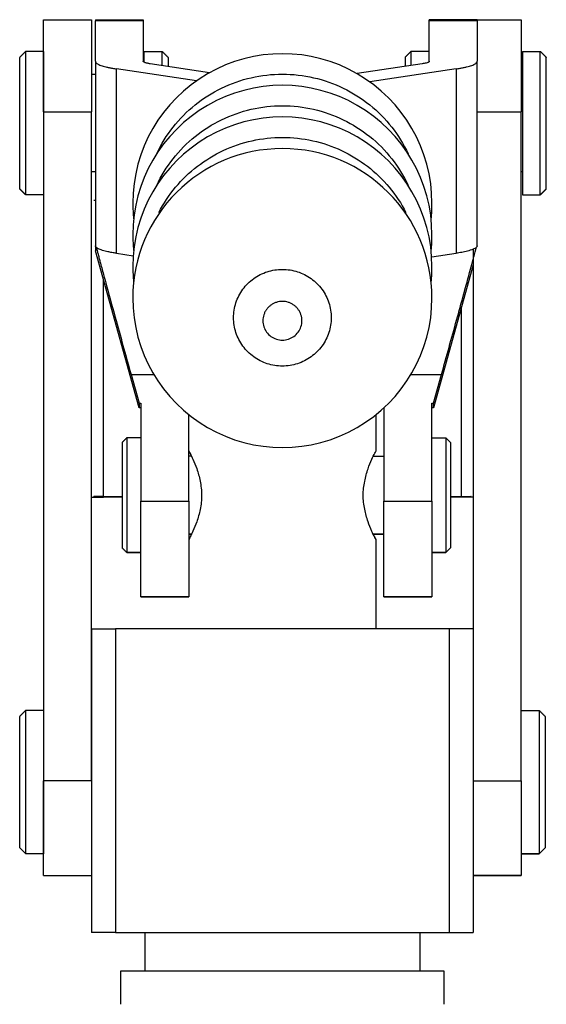
# Model space of a CAD drawing. Units: inches. Extents: x 34 to 341, y 23 to 442.
# Drawn here: x 36 to 80, y 360 to 442 of the extents above; entities that cross this region are included whole.
import ezdxf

# ---------------------------------------------------------------- set-up
doc = ezdxf.new("R2010")
doc.units = ezdxf.units.IN
doc.header["$MEASUREMENT"] = 0
doc.layers.add('Sheet_View_1_Drawing_1', color=7, linetype='Continuous')

msp = doc.modelspace()

# ---------------------------------------------------------------- linework, layer by layer
at = {"layer": 'Sheet_View_1_Drawing_1', "color": 178}
for p, q in [((38.48, 434.335), (38.48, 442.028)), ((42.48, 442.028), (42.48, 434.335)), ((42.805, 442.028), (42.805, 441.94)), ((42.805, 438.552), (42.805, 441.94)), ((46.805, 441.94), (42.805, 441.94)), ((46.805, 442.028), (46.805, 441.94)), ((46.805, 441.94), (46.805, 438.552)), ((70.705, 441.94), (70.705, 442.028)), ((74.705, 441.94), (70.705, 441.94)), ((70.705, 438.552), (70.705, 441.94)), ((74.705, 441.94), (74.705, 442.028)), ((74.705, 441.94), (74.705, 438.552)), ((78.38, 442.028), (78.38, 434.335)), ((38.48, 439.378), (38.48, 427.379)), ((78.48, 439.378), (78.48, 427.379)), ((36.48, 427.879), (36.48, 438.878)), ((42.805, 438.552), (42.805, 423.128)), ((52.335, 437.594), (47.388, 438.34)), ((70.122, 438.34), (64.664, 437.517)), ((74.705, 423.128), (74.705, 438.552)), ((80.48, 427.879), (80.48, 438.878)), ((51.24, 436.908), (44.554, 437.916)), ((44.554, 422.493), (44.554, 437.916)), ((72.956, 437.916), (65.732, 436.827)), ((72.956, 437.916), (72.956, 422.493)), ((38.48, 434.335), (42.48, 434.335)), ((38.48, 434.335), (38.48, 378.37)), ((42.48, 378.37), (42.48, 434.335)), ((74.705, 434.335), (78.38, 434.335)), ((78.38, 378.37), (78.38, 434.335)), ((42.805, 429.304), (42.48, 429.304)), ((78.48, 429.304), (78.38, 429.304)), ((36.98, 427.379), (36.48, 427.879)), ((38.48, 427.379), (36.98, 427.379)), ((78.48, 427.379), (79.98, 427.379)), ((79.98, 427.379), (80.48, 427.879)), ((42.805, 423.128), (42.805, 422.687)), ((46.453, 409.578), (42.805, 422.687)), ((44.554, 422.493), (45.962, 422.281)), ((70.905, 422.184), (72.956, 422.493)), ((74.38, 422.836), (74.38, 391.084)), ((74.38, 421.519), (71.057, 409.578)), ((43.48, 402.16), (43.48, 420.262)), ((73.38, 417.926), (73.38, 402.16)), ((45.787, 412.343), (47.697, 412.343)), ((45.787, 412.343), (46.453, 409.95)), ((69.163, 412.343), (71.723, 412.343)), ((71.057, 409.95), (71.723, 412.343)), ((46.453, 409.95), (46.605, 409.95)), ((46.453, 409.95), (46.453, 409.578)), ((46.605, 409.578), (46.453, 409.578)), ((46.605, 409.95), (46.605, 401.752)), ((66.905, 409.562), (66.905, 401.752)), ((70.905, 401.752), (70.905, 409.95)), ((70.905, 409.95), (71.057, 409.95)), ((71.057, 409.578), (70.905, 409.578)), ((71.057, 409.578), (71.057, 409.95)), ((50.605, 401.752), (50.605, 409.002)), ((45.03, 406.664), (45.03, 397.864)), ((72.48, 406.664), (72.48, 397.864)), ((42.65, 402.165), (42.688, 402.165)), ((42.688, 402.165), (42.671, 402.165)), ((43.48, 402.16), (45.03, 402.16)), ((45.03, 402.105), (43.48, 402.105)), ((72.48, 402.16), (73.38, 402.16)), ((73.38, 402.105), (72.48, 402.105)), ((74.173, 402.165), (74.213, 402.165)), ((74.19, 402.165), (74.173, 402.165)), ((46.605, 401.752), (50.605, 401.752)), ((46.605, 393.769), (46.605, 401.752)), ((50.605, 401.752), (50.605, 393.769)), ((66.905, 393.769), (66.905, 401.752)), ((66.905, 401.752), (70.905, 401.752)), ((70.905, 401.752), (70.905, 393.769)), ((50.605, 399.004), (50.833, 399.004)), ((66.905, 399.004), (66.026, 399.004)), ((45.03, 397.864), (45.43, 397.464)), ((72.48, 397.864), (72.08, 397.464)), ((45.43, 397.464), (46.605, 397.464)), ((72.08, 397.464), (70.905, 397.464)), ((50.605, 393.769), (46.605, 393.769)), ((66.905, 393.769), (70.905, 393.769)), ((42.48, 391.084), (44.48, 391.084)), ((42.48, 391.084), (42.48, 365.684)), ((44.48, 391.084), (44.48, 365.684)), ((72.38, 391.084), (44.48, 391.084)), ((72.38, 365.684), (72.38, 391.084)), ((74.38, 391.084), (72.38, 391.084)), ((74.38, 391.084), (74.38, 365.684)), ((36.48, 372.764), (36.48, 383.764)), ((38.48, 384.264), (38.48, 372.264)), ((80.38, 383.764), (80.38, 372.764)), ((42.48, 378.37), (38.48, 378.37)), ((38.48, 370.464), (38.48, 378.37)), ((42.48, 378.37), (42.48, 370.464)), ((74.38, 378.37), (78.38, 378.37)), ((78.38, 378.37), (78.38, 370.464)), ((36.98, 372.264), (36.48, 372.764)), ((36.48, 372.764), (36.98, 372.264)), ((38.48, 372.264), (36.98, 372.264)), ((79.88, 372.264), (78.38, 372.264)), ((80.38, 372.764), (79.88, 372.264)), ((80.38, 372.764), (79.88, 372.264)), ((38.48, 370.464), (42.48, 370.464)), ((78.38, 370.464), (74.38, 370.464)), ((44.48, 365.684), (42.48, 365.684)), ((44.48, 365.684), (72.38, 365.684)), ((72.38, 365.684), (74.38, 365.684)), ((44.93, 362.484), (71.93, 362.484))]:
    msp.add_line(p, q, dxfattribs=at)
for points in [[(38.48, 437.454, 0), (38.48, 437.454, 0), (38.48, 437.454, 0), (38.48, 437.454, 0), (38.48, 437.454, 0), (38.48, 437.454, 0), (38.48, 437.454, 0)], [(38.48, 429.304, 0), (38.48, 429.304, 0), (38.48, 429.304, 0), (38.48, 429.304, 0), (38.48, 429.304, 0), (38.48, 429.304, 0), (38.48, 429.304, 0)]]:
    msp.add_polyline3d(points, dxfattribs=at)
for centre, start, end in [((58.43, 426.683), 359.99991, 180.00009), ((58.43, 424.039), 359.99991, 180.00009), ((58.43, 421.395), 359.99992, 180.00008), ((58.43, 418.75), 0.00027, 179.99973), ((58.43, 426.683), 179.99991, 186.0707), ((58.43, 426.683), 353.92966, 0.00009), ((58.43, 424.039), 179.99991, 186.07071), ((58.43, 424.039), 353.92967, 0.00009), ((58.43, 421.395), 179.99992, 186.07027), ((58.43, 421.395), 353.93031, 0.00008), ((58.43, 418.75), 179.99973, 0.00027)]:
    msp.add_arc(centre, 12.5, start, end, dxfattribs=at)
for points, start_tangent, end_tangent in [([(38.48, 442.028), (38.813, 442.028), (39.147, 442.028), (39.48, 442.028), (39.813, 442.028), (40.147, 442.028), (40.48, 442.028), (40.813, 442.028), (41.147, 442.028), (41.48, 442.028), (41.813, 442.028), (42.147, 442.028), (42.48, 442.028)], (1, 0), (1, 0)), ([(42.805, 442.028), (43.138, 442.028), (43.472, 442.028), (43.805, 442.028), (44.138, 442.028), (44.472, 442.028), (44.805, 442.028), (45.138, 442.028), (45.472, 442.028), (45.805, 442.028), (46.138, 442.028), (46.472, 442.028), (46.805, 442.028)], (1, 0), (1, 0)), ([(74.705, 442.028), (74.372, 442.028), (74.038, 442.028), (73.705, 442.028), (73.372, 442.028), (73.038, 442.028), (72.705, 442.028), (72.372, 442.028), (72.038, 442.028), (71.705, 442.028), (71.372, 442.028), (71.038, 442.028), (70.705, 442.028)], (-1, 0), (-1, 0)), ([(74.705, 442.028), (75.039, 442.028), (75.373, 442.028), (75.707, 442.028), (76.041, 442.028), (76.376, 442.028), (76.71, 442.028), (77.044, 442.028), (77.378, 442.028), (77.712, 442.028), (78.046, 442.028), (78.38, 442.028)], (1, 0), (1, 0)), ([(36.98, 439.379), (36.938, 439.337), (36.897, 439.295), (36.855, 439.254), (36.813, 439.212), (36.772, 439.17), (36.73, 439.129), (36.688, 439.087), (36.647, 439.045), (36.605, 439.004), (36.563, 438.962), (36.522, 438.92), (36.48, 438.879)], (-0.707093, -0.70712), (-0.70711, -0.707103)), ([(36.98, 427.379), (36.98, 427.542), (36.98, 428.116), (36.98, 429.28), (36.98, 431.109), (36.98, 433.408), (36.98, 435.706), (36.98, 437.53), (36.98, 438.682), (36.98, 439.237), (36.98, 439.378)], (0, 1), (0, -1)), ([(38.48, 439.379), (38.355, 439.379), (38.23, 439.379), (38.105, 439.379), (37.98, 439.379), (37.855, 439.379), (37.73, 439.379), (37.605, 439.379), (37.48, 439.379), (37.355, 439.379), (37.23, 439.379), (37.105, 439.379), (36.98, 439.379)], (-1, 0), (-1, 0)), ([(46.88, 438.47), (46.88, 438.672), (46.88, 438.844), (46.88, 438.987), (46.88, 439.104), (46.88, 439.197), (46.88, 439.269), (46.88, 439.32), (46.88, 439.355), (46.88, 439.373), (46.88, 439.378)], (0, 1), (0, -1)), ([(46.88, 439.379), (47.005, 439.379), (47.13, 439.379), (47.255, 439.379), (47.38, 439.379), (47.505, 439.379), (47.63, 439.379), (47.755, 439.379), (47.88, 439.379), (48.005, 439.379), (48.13, 439.379), (48.255, 439.379), (48.38, 439.379)], (1, 0), (1, 0)), ([(48.38, 438.19), (48.38, 438.456), (48.38, 438.682), (48.38, 438.87), (48.38, 439.024), (48.38, 439.145), (48.38, 439.238), (48.38, 439.304), (48.38, 439.348), (48.38, 439.372), (48.38, 439.378)], (0, 1), (0, -1)), ([(48.38, 439.379), (48.422, 439.337), (48.463, 439.295), (48.505, 439.254), (48.547, 439.212), (48.588, 439.17), (48.63, 439.129), (48.672, 439.087), (48.713, 439.045), (48.755, 439.004), (48.797, 438.962), (48.838, 438.92), (48.88, 438.879)], (0.707103, -0.70711), (0.707098, -0.707116)), ([(69.18, 439.379), (69.138, 439.337), (69.097, 439.295), (69.055, 439.254), (69.013, 439.212), (68.972, 439.17), (68.93, 439.129), (68.888, 439.087), (68.847, 439.045), (68.805, 439.004), (68.763, 438.962), (68.722, 438.92), (68.68, 438.879)], (-0.707111, -0.707103), (-0.707108, -0.707105)), ([(69.18, 438.198), (69.18, 438.462), (69.18, 438.687), (69.18, 438.874), (69.18, 439.026), (69.18, 439.146), (69.18, 439.238), (69.18, 439.305), (69.18, 439.348), (69.18, 439.372), (69.18, 439.378)], (0, 1), (0, -1)), ([(70.68, 439.379), (70.555, 439.379), (70.43, 439.379), (70.305, 439.379), (70.18, 439.379), (70.055, 439.379), (69.93, 439.379), (69.805, 439.379), (69.68, 439.379), (69.555, 439.379), (69.43, 439.379), (69.305, 439.379), (69.18, 439.379)], (-1, 0), (-1, 0)), ([(70.68, 438.504), (70.68, 438.698), (70.68, 438.863), (70.68, 439.001), (70.68, 439.114), (70.68, 439.204), (70.68, 439.272), (70.68, 439.322), (70.68, 439.356), (70.68, 439.374), (70.68, 439.378)], (0, 1), (0, -1)), ([(78.48, 439.379), (78.605, 439.379), (78.73, 439.379), (78.855, 439.379), (78.98, 439.379), (79.105, 439.379), (79.23, 439.379), (79.355, 439.379), (79.48, 439.379), (79.605, 439.379), (79.73, 439.379), (79.855, 439.379), (79.98, 439.379)], (1, 0), (1, 0)), ([(79.98, 427.379), (79.98, 427.542), (79.98, 428.116), (79.98, 429.28), (79.98, 431.109), (79.98, 433.408), (79.98, 435.706), (79.98, 437.53), (79.98, 438.682), (79.98, 439.237), (79.98, 439.378)], (0, 1), (0, -1)), ([(79.98, 439.379), (80.022, 439.337), (80.063, 439.295), (80.105, 439.254), (80.147, 439.212), (80.188, 439.17), (80.23, 439.129), (80.272, 439.087), (80.313, 439.045), (80.355, 439.004), (80.397, 438.962), (80.438, 438.92), (80.48, 438.879)], (0.707093, -0.707121), (0.70711, -0.707103)), ([(42.805, 438.552), (42.824, 438.481), (42.879, 438.411), (42.97, 438.342), (43.097, 438.274), (43.26, 438.208), (43.456, 438.144), (43.685, 438.082), (43.945, 438.023), (44.236, 437.968), (44.554, 437.916)], (0, -1), (0.988831, -0.149041)), ([(47.388, 438.34), (47.266, 438.36), (47.151, 438.383), (47.007, 438.42), (46.934, 438.446), (46.858, 438.483), (46.842, 438.494), (46.823, 438.513), (46.816, 438.521), (46.808, 438.537), (46.806, 438.544), (46.805, 438.552)], (-0.987411, 0.158176), (-0.116774, 0.993158)), ([(48.88, 438.878), (48.88, 438.874), (48.88, 438.858), (48.88, 438.829), (48.88, 438.786), (48.88, 438.725), (48.88, 438.647), (48.88, 438.548), (48.88, 438.428), (48.88, 438.284), (48.88, 438.115)], (0, 1), (0, -1)), ([(68.68, 438.878), (68.68, 438.874), (68.68, 438.859), (68.68, 438.83), (68.68, 438.786), (68.68, 438.727), (68.68, 438.649), (68.68, 438.552), (68.68, 438.432), (68.68, 438.29), (68.68, 438.122)], (0, 1), (0, -1)), ([(70.705, 438.552), (70.704, 438.547), (70.703, 438.542), (70.7, 438.532), (70.698, 438.527), (70.687, 438.512), (70.677, 438.502), (70.636, 438.473), (70.592, 438.452), (70.434, 438.401), (70.275, 438.366), (70.122, 438.34)], (-0.10292, -0.99469), (-0.987209, -0.159434)), ([(72.956, 437.916), (73.275, 437.968), (73.565, 438.023), (73.825, 438.082), (74.054, 438.144), (74.251, 438.208), (74.413, 438.274), (74.54, 438.342), (74.632, 438.411), (74.687, 438.481), (74.705, 438.552)], (0.988831, 0.149041), (0, 1)), ([(42.805, 437.454), (42.751, 437.454), (42.697, 437.454), (42.643, 437.454), (42.588, 437.454), (42.534, 437.454), (42.48, 437.454)], (-1, 0), (-1, 0)), ([(47.931, 430.823), (49.296, 433.045), (51.132, 434.906), (53.345, 436.307), (55.82, 437.178), (58.43, 437.474), (61.04, 437.179), (63.515, 436.307), (65.728, 434.906), (67.564, 433.046), (68.929, 430.823)], (0.422588, 0.906322), (0.422596, -0.906318)), ([(78.48, 437.454), (78.463, 437.454), (78.447, 437.454), (78.43, 437.454), (78.413, 437.454), (78.397, 437.454), (78.38, 437.454)], (-1, 0), (-1, 0)), ([(47.931, 428.179), (49.296, 430.401), (51.132, 432.261), (53.345, 433.663), (55.82, 434.534), (58.43, 434.83), (61.04, 434.534), (63.515, 433.663), (65.728, 432.261), (67.564, 430.401), (68.929, 428.179)], (0.422588, 0.906322), (0.422596, -0.906318)), ([(48.109, 425.899), (49.501, 428.01), (51.325, 429.769), (53.493, 431.089), (55.9, 431.908), (58.43, 432.185), (60.96, 431.908), (63.367, 431.089), (65.536, 429.769), (67.359, 428.01), (68.751, 425.9)], (0.454592, 0.8907), (0.454604, -0.890693)), ([(42.805, 429.304), (42.751, 429.304), (42.697, 429.304), (42.643, 429.304), (42.588, 429.304), (42.534, 429.304), (42.48, 429.304)], (-1, 0), (-1, 0)), ([(78.48, 429.304), (78.463, 429.304), (78.447, 429.304), (78.43, 429.304), (78.413, 429.304), (78.397, 429.304), (78.38, 429.304)], (-1, 0), (-1, 0)), ([(36.98, 427.379), (36.938, 427.42), (36.897, 427.462), (36.855, 427.504), (36.813, 427.545), (36.772, 427.587), (36.73, 427.629), (36.688, 427.67), (36.647, 427.712), (36.605, 427.754), (36.563, 427.795), (36.522, 427.837), (36.48, 427.879)], (-0.707091, 0.707123), (-0.707102, 0.707111)), ([(38.48, 427.379), (38.355, 427.379), (38.23, 427.379), (38.105, 427.379), (37.98, 427.379), (37.855, 427.379), (37.73, 427.379), (37.605, 427.379), (37.48, 427.379), (37.355, 427.379), (37.23, 427.379), (37.105, 427.379), (36.98, 427.379)], (-1, 0), (-1, 0)), ([(78.48, 427.379), (78.605, 427.379), (78.73, 427.379), (78.855, 427.379), (78.98, 427.379), (79.105, 427.379), (79.23, 427.379), (79.355, 427.379), (79.48, 427.379), (79.605, 427.379), (79.73, 427.379), (79.855, 427.379), (79.98, 427.379)], (1, 0), (1, 0)), ([(79.98, 427.379), (80.022, 427.42), (80.063, 427.462), (80.105, 427.504), (80.147, 427.545), (80.188, 427.587), (80.23, 427.629), (80.272, 427.67), (80.313, 427.712), (80.355, 427.754), (80.397, 427.795), (80.438, 427.837), (80.48, 427.879)], (0.707091, 0.707123), (0.707102, 0.707111)), ([(42.68, 426.923), (42.7, 426.923), (42.719, 426.922), (42.761, 426.922), (42.784, 426.921), (42.805, 426.921)], (0.999844, -0.01765), (0.999918, -0.012779)), ([(44.554, 422.493), (44.188, 422.554), (43.843, 422.622), (43.411, 422.734), (43.19, 422.811), (42.965, 422.921), (42.917, 422.955), (42.857, 423.011), (42.839, 423.036), (42.815, 423.083), (42.808, 423.105), (42.805, 423.128)], (-0.987416, 0.158146), (-0.116788, 0.993157)), ([(42.881, 422.986), (42.901, 422.904), (42.924, 422.816), (42.973, 422.627), (43.002, 422.515), (43.105, 422.125), (43.188, 421.814), (43.482, 420.72), (43.736, 419.784), (44.536, 416.863), (45.19, 414.494), (45.787, 412.343)], (0.245547, -0.969385), (0.267759, -0.963486)), ([(71.723, 412.343), (72.985, 416.9), (74.145, 421.151), (74.586, 422.817), (74.609, 422.904), (74.63, 422.986)], (0.267448, 0.963572), (0.245498, 0.969397)), ([(74.705, 423.128), (74.703, 423.113), (74.7, 423.099), (74.69, 423.069), (74.683, 423.054), (74.65, 423.008), (74.621, 422.979), (74.497, 422.893), (74.367, 422.83), (73.891, 422.675), (73.415, 422.571), (72.956, 422.493)], (-0.102854, -0.994696), (-0.987212, -0.15941)), ([(54.347, 417.106), (54.397, 417.739), (54.547, 418.356), (54.792, 418.942), (55.127, 419.483), (55.543, 419.965), (56.03, 420.377), (56.576, 420.709), (57.168, 420.952), (57.791, 421.1), (58.43, 421.15)], (0, 1), (1, 0)), ([(58.43, 421.15), (59.069, 421.1), (59.692, 420.952), (60.284, 420.709), (60.83, 420.377), (61.317, 419.965), (61.733, 419.483), (62.068, 418.942), (62.313, 418.356), (62.463, 417.739), (62.513, 417.106)], (1, 0), (0, -1)), ([(58.43, 418.467), (58.175, 418.447), (57.925, 418.388), (57.689, 418.291), (57.47, 418.158), (57.275, 417.994), (57.109, 417.801), (56.975, 417.584), (56.877, 417.35), (56.817, 417.103), (56.797, 416.85)], (-1, 0), (0, -1)), ([(60.063, 416.85), (60.043, 417.103), (59.983, 417.35), (59.885, 417.584), (59.751, 417.801), (59.585, 417.994), (59.39, 418.158), (59.172, 418.291), (58.935, 418.388), (58.686, 418.447), (58.43, 418.467)], (0, 1), (-1, 0)), ([(62.513, 417.106), (62.313, 415.857), (61.733, 414.729), (60.83, 413.835), (59.692, 413.26), (58.43, 413.063), (57.168, 413.26), (56.03, 413.835), (55.127, 414.729), (54.547, 415.857), (54.347, 417.106)], (0, -1), (0, 1)), ([(56.797, 416.85), (56.877, 416.35), (57.109, 415.899), (57.47, 415.541), (57.925, 415.312), (58.43, 415.233), (58.935, 415.312), (59.39, 415.541), (59.751, 415.899), (59.983, 416.35), (60.063, 416.85)], (0, -1), (0, 1)), ([(66.255, 405.958), (66.255, 406.465), (66.255, 406.973), (66.255, 407.48), (66.255, 407.987), (66.255, 408.495), (66.255, 409.002)], (0, 1), (0, 1)), ([(45.43, 407.064), (45.397, 407.03), (45.363, 406.997), (45.33, 406.964), (45.297, 406.93), (45.263, 406.897), (45.23, 406.864), (45.197, 406.83), (45.163, 406.797), (45.13, 406.764), (45.097, 406.73), (45.063, 406.697), (45.03, 406.664)], (-0.707081, -0.707132), (-0.707107, -0.707107)), ([(45.43, 407.064), (45.43, 406.951), (45.43, 406.507), (45.43, 405.585), (45.43, 404.126), (45.43, 402.287), (45.43, 400.448), (45.43, 398.985), (45.43, 398.054), (45.43, 397.594), (45.43, 397.464)], (0, 1), (0, -1)), ([(46.605, 407.064), (46.498, 407.064), (46.391, 407.064), (46.285, 407.064), (46.178, 407.064), (46.071, 407.064), (45.964, 407.064), (45.857, 407.064), (45.751, 407.064), (45.644, 407.064), (45.537, 407.064), (45.43, 407.064)], (-1, 0), (-1, 0)), ([(70.905, 407.064), (71.012, 407.064), (71.119, 407.064), (71.226, 407.064), (71.332, 407.064), (71.439, 407.064), (71.546, 407.064), (71.653, 407.064), (71.76, 407.064), (71.866, 407.064), (71.973, 407.064), (72.08, 407.064)], (1, 0), (1, 0)), ([(72.08, 407.064), (72.08, 406.951), (72.08, 406.507), (72.08, 405.585), (72.08, 404.126), (72.08, 402.287), (72.08, 400.448), (72.08, 398.985), (72.08, 398.054), (72.08, 397.594), (72.08, 397.464)], (0, 1), (0, -1)), ([(72.08, 407.064), (72.113, 407.03), (72.147, 406.997), (72.18, 406.964), (72.213, 406.93), (72.247, 406.897), (72.28, 406.864), (72.313, 406.83), (72.347, 406.797), (72.38, 406.764), (72.413, 406.73), (72.447, 406.697), (72.48, 406.664)], (0.707107, -0.707107), (0.707107, -0.707107)), ([(50.605, 405.958), (50.707, 405.774), (50.951, 405.273), (51.269, 404.484), (51.555, 403.448), (51.677, 402.258), (51.556, 401.067), (51.269, 400.032), (50.951, 399.243), (50.707, 398.743), (50.605, 398.558)], (0.526249, -0.850331), (-0.444929, -0.895566)), ([(50.605, 405.958), (50.608, 405.952), (50.626, 405.919), (50.717, 405.743), (50.773, 405.632), (50.827, 405.524)], (0.466202, -0.884678), (0.447426, -0.894321)), ([(50.828, 405.524), (50.791, 405.524), (50.754, 405.524), (50.716, 405.524), (50.679, 405.524), (50.642, 405.524), (50.605, 405.524)], (-1, 0), (-1, 0)), ([(66.255, 398.558), (66.152, 398.737), (65.908, 399.236), (65.593, 400.042), (65.308, 401.089), (65.183, 402.257), (65.308, 403.426), (65.593, 404.473), (65.908, 405.278), (66.152, 405.777), (66.255, 405.958)], (-0.498041, 0.867153), (0.454915, 0.890535)), ([(66.033, 405.524), (66.178, 405.524), (66.324, 405.524), (66.469, 405.524), (66.614, 405.524), (66.76, 405.524), (66.905, 405.524)], (1, 0), (1, 0)), ([(42.514, 402.107), (42.675, 402.106), (42.834, 402.106), (43.156, 402.106), (43.319, 402.105), (43.48, 402.105)], (0.999997, -0.002465), (1, -0.000201)), ([(43.48, 402.16), (43.335, 402.16), (43.183, 402.16), (42.927, 402.162), (42.798, 402.164), (42.688, 402.165)], (-1, 0.000574), (-0.999874, 0.015866)), ([(73.38, 402.16), (73.525, 402.16), (73.677, 402.16), (73.933, 402.162), (74.063, 402.164), (74.173, 402.165)], (1, 0.000574), (0.999874, 0.015866)), ([(74.347, 402.107), (74.184, 402.106), (74.021, 402.106), (73.699, 402.106), (73.539, 402.105), (73.38, 402.105)], (-0.999997, -0.002548), (-1, -0.000126)), ([(50.833, 399.004), (50.795, 399.004), (50.757, 399.004), (50.719, 399.004), (50.681, 399.004), (50.643, 399.004), (50.605, 399.004)], (-1, 0), (-1, 0)), ([(66.026, 399.004), (66.173, 399.004), (66.319, 399.004), (66.466, 399.004), (66.612, 399.004), (66.759, 399.004), (66.905, 399.004)], (1, 0), (1, 0)), ([(66.255, 398.558), (66.252, 398.563), (66.234, 398.597), (66.14, 398.779), (66.083, 398.893), (66.027, 399.004)], (-0.463648, 0.886019), (-0.446378, 0.894845)), ([(66.255, 391.084), (66.255, 392.329), (66.255, 393.575), (66.255, 394.821), (66.255, 396.066), (66.255, 397.312), (66.255, 398.558)], (0, 1), (0, 1)), ([(45.43, 397.464), (45.397, 397.497), (45.363, 397.53), (45.33, 397.564), (45.297, 397.597), (45.263, 397.63), (45.23, 397.664), (45.197, 397.697), (45.163, 397.73), (45.13, 397.764), (45.097, 397.797), (45.063, 397.83), (45.03, 397.864)], (-0.707094, 0.707119), (-0.7071, 0.707114)), ([(72.08, 397.464), (72.113, 397.497), (72.147, 397.53), (72.18, 397.564), (72.213, 397.597), (72.247, 397.63), (72.28, 397.664), (72.313, 397.697), (72.347, 397.73), (72.38, 397.764), (72.413, 397.797), (72.447, 397.83), (72.48, 397.864)], (0.707119, 0.707094), (0.7071, 0.707114)), ([(46.605, 397.464), (46.498, 397.464), (46.391, 397.464), (46.285, 397.464), (46.178, 397.464), (46.071, 397.464), (45.964, 397.464), (45.857, 397.464), (45.751, 397.464), (45.644, 397.464), (45.537, 397.464), (45.43, 397.464)], (-1, 0), (-1, 0)), ([(70.905, 397.464), (71.012, 397.464), (71.119, 397.464), (71.226, 397.464), (71.332, 397.464), (71.439, 397.464), (71.546, 397.464), (71.653, 397.464), (71.76, 397.464), (71.866, 397.464), (71.973, 397.464), (72.08, 397.464)], (1, 0), (1, 0)), ([(46.605, 393.766), (46.938, 393.766), (47.272, 393.766), (47.605, 393.766), (47.938, 393.766), (48.272, 393.766), (48.605, 393.766), (48.938, 393.766), (49.272, 393.766), (49.605, 393.766), (49.938, 393.766), (50.272, 393.766), (50.605, 393.766)], (1, 0), (1, 0)), ([(70.905, 393.766), (70.572, 393.766), (70.238, 393.766), (69.905, 393.766), (69.572, 393.766), (69.238, 393.766), (68.905, 393.766), (68.572, 393.766), (68.238, 393.766), (67.905, 393.766), (67.572, 393.766), (67.238, 393.766), (66.905, 393.766)], (-1, 0), (-1, 0)), ([(36.98, 384.264), (36.938, 384.222), (36.897, 384.18), (36.855, 384.139), (36.813, 384.097), (36.772, 384.055), (36.73, 384.014), (36.688, 383.972), (36.647, 383.93), (36.605, 383.889), (36.563, 383.847), (36.522, 383.805), (36.48, 383.764)], (-0.7071, -0.707114), (-0.707117, -0.707097)), ([(36.98, 372.264), (36.98, 372.427), (36.98, 373.001), (36.98, 374.166), (36.98, 375.994), (36.98, 378.293), (36.98, 380.591), (36.98, 382.415), (36.98, 383.567), (36.98, 384.123), (36.98, 384.264)], (0, 1), (0, -1)), ([(38.48, 384.264), (38.355, 384.264), (38.23, 384.264), (38.105, 384.264), (37.98, 384.264), (37.855, 384.264), (37.73, 384.264), (37.605, 384.264), (37.48, 384.264), (37.355, 384.264), (37.23, 384.264), (37.105, 384.264), (36.98, 384.264)], (-1, 0), (-1, 0)), ([(78.38, 384.264), (78.505, 384.264), (78.63, 384.264), (78.755, 384.264), (78.88, 384.264), (79.005, 384.264), (79.13, 384.264), (79.255, 384.264), (79.38, 384.264), (79.505, 384.264), (79.63, 384.264), (79.755, 384.264), (79.88, 384.264)], (1, 0), (1, 0)), ([(79.88, 384.264), (79.88, 384.123), (79.88, 383.567), (79.88, 382.415), (79.88, 380.591), (79.88, 378.293), (79.88, 375.994), (79.88, 374.166), (79.88, 373.001), (79.88, 372.427), (79.88, 372.264)], (0, 1), (0, -1)), ([(79.88, 384.264), (79.922, 384.222), (79.963, 384.18), (80.005, 384.139), (80.047, 384.097), (80.088, 384.055), (80.13, 384.014), (80.172, 383.972), (80.213, 383.93), (80.255, 383.889), (80.297, 383.847), (80.338, 383.805), (80.38, 383.764)], (0.7071, -0.707114), (0.707117, -0.707097)), ([(38.48, 372.264), (38.355, 372.264), (38.23, 372.264), (38.105, 372.264), (37.98, 372.264), (37.855, 372.264), (37.73, 372.264), (37.605, 372.264), (37.48, 372.264), (37.355, 372.264), (37.23, 372.264), (37.105, 372.264), (36.98, 372.264)], (-1, 0), (-1, 0)), ([(78.38, 372.264), (78.505, 372.264), (78.63, 372.264), (78.755, 372.264), (78.88, 372.264), (79.005, 372.264), (79.13, 372.264), (79.255, 372.264), (79.38, 372.264), (79.505, 372.264), (79.63, 372.264), (79.755, 372.264), (79.88, 372.264)], (1, 0), (1, 0)), ([(38.48, 370.464), (38.813, 370.464), (39.147, 370.464), (39.48, 370.464), (39.813, 370.464), (40.147, 370.464), (40.48, 370.464), (40.813, 370.464), (41.147, 370.464), (41.48, 370.464), (41.813, 370.464), (42.147, 370.464), (42.48, 370.464)], (1, 0), (1, 0)), ([(74.38, 370.464), (74.713, 370.464), (75.047, 370.464), (75.38, 370.464), (75.713, 370.464), (76.047, 370.464), (76.38, 370.464), (76.713, 370.464), (77.047, 370.464), (77.38, 370.464), (77.713, 370.464), (78.047, 370.464), (78.38, 370.464)], (1, 0), (1, 0)), ([(46.93, 365.684), (46.93, 365.15), (46.93, 364.617), (46.93, 364.084), (46.93, 363.55), (46.93, 363.017), (46.93, 362.484)], (0, -1), (0, -1)), ([(69.93, 362.484), (69.93, 363.017), (69.93, 363.55), (69.93, 364.084), (69.93, 364.617), (69.93, 365.15), (69.93, 365.684)], (0, 1), (0, 1)), ([(44.93, 359.684), (44.93, 360.15), (44.93, 360.617), (44.93, 361.084), (44.93, 361.55), (44.93, 362.017), (44.93, 362.484)], (0, 1), (0, 1)), ([(71.93, 362.484), (71.93, 362.017), (71.93, 361.55), (71.93, 361.084), (71.93, 360.617), (71.93, 360.15), (71.93, 359.684)], (0, -1), (0, -1))]:
    msp.add_spline(points, degree=3, dxfattribs=dict(at, start_tangent=start_tangent, end_tangent=end_tangent))

doc.saveas('drawing.dxf')
